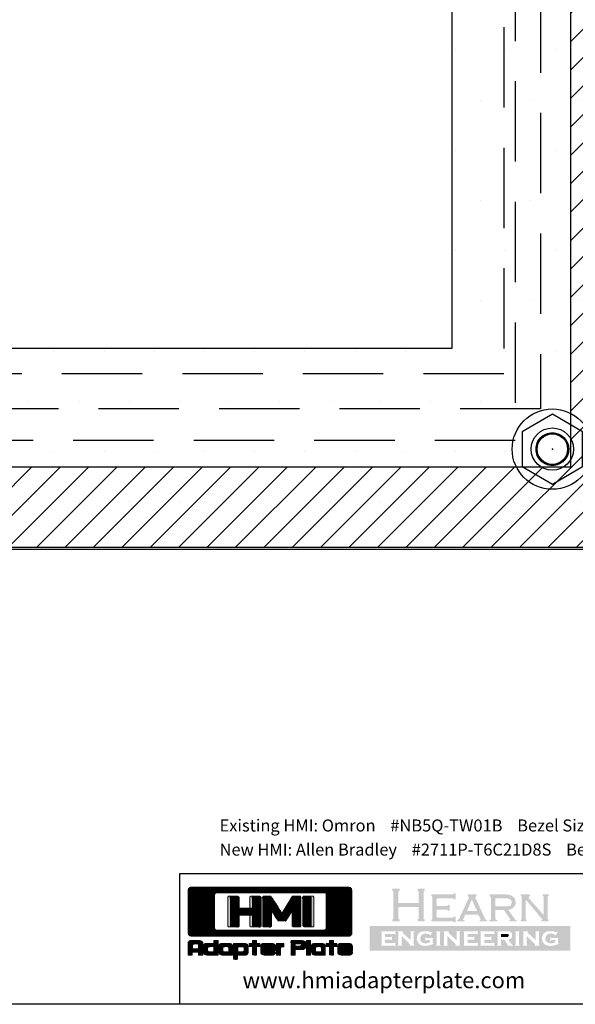
# Model space of a CAD drawing. Units: inches. Extents: x 0 to 18.5, y 0 to 12.5.
# Drawn here: x 9.6 to 13.1, y 0 to 6.1 of the extents above; entities that cross this region are included whole.
import ezdxf
from ezdxf.enums import TextEntityAlignment as Align

# ---------------------------------------------------------------- set-up
doc = ezdxf.new("R2010")
doc.units = ezdxf.units.IN
doc.header["$MEASUREMENT"] = 0
doc.linetypes.add('Dashed', pattern=[0.75, 0.5, -0.25])
doc.linetypes.add('HIDDENX2', pattern=[0.75, 0.5, -0.25])
for name, color, linetype in [('BACKWASHER', 7, 'HIDDENX2'), ('Gasket', 5, 'Continuous'), ('HARDWARE', 7, 'Continuous'), ('NewBezel', 6, 'Dashed'), ('Plate', 7, 'Continuous'), ('PrevBezel', 8, 'Dashed'), ('PrevCutout', 4, 'Dashed'), ('Stud', 1, 'Continuous'), ('Text', 7, 'Continuous'), ('TITLEBLOCK', 7, 'Continuous')]:
    doc.layers.add(name, color=color, linetype=linetype)
doc.styles.get("Standard").update_dxf_attribs({"font": 'simplex.shx'})
pattern_1 = [(45, (-1.826354, -2.1034368), (-0.00042101898, 0.00042101898), [])]

# ---------------------------------------------------------------- blocks, each defined once
blk = doc.blocks.new('A$C3473086C')
at = {"layer": 'TITLEBLOCK', "linetype": 'Continuous'}
h = blk.add_hatch(dxfattribs=at)
h.set_pattern_fill('ANSI31', color=154, scale=0.004763)
h.set_pattern_definition(pattern_1)
h.paths.add_polyline_path([(1.02, -0.043), (1.014, -0.022), (0.999, -0.006), (0.977, 0), (-0.977, 0), (-0.999, -0.006), (-1.014, -0.022), (-1.02, -0.043), (-1.02, -0.568), (-1.014, -0.589), (-0.999, -0.605), (-0.977, -0.611), (0.977, -0.611), (0.999, -0.605), (1.014, -0.589), (1.02, -0.568)])
h.paths.add_polyline_path([(-0.689, -0.091), (-0.683, -0.076), (-0.668, -0.07), (0.68, -0.07), (0.695, -0.076), (0.701, -0.091), (0.701, -0.514), (0.695, -0.529), (0.68, -0.535), (-0.668, -0.535), (-0.683, -0.529), (-0.689, -0.514)], flags=17)
h.paths.add_polyline_path([(-0.493, -0.124), (-0.482, -0.115), (-0.395, -0.115), (-0.384, -0.124), (-0.384, -0.262), (-0.218, -0.262), (-0.218, -0.123), (-0.206, -0.115), (-0.121, -0.115), (-0.11, -0.124), (-0.11, -0.486), (-0.122, -0.495), (-0.206, -0.495), (-0.218, -0.486), (-0.218, -0.35), (-0.384, -0.35), (-0.384, -0.486), (-0.395, -0.495), (-0.482, -0.495), (-0.493, -0.486)])
h.paths.add_polyline_path([(-0.09, -0.124), (-0.079, -0.115), (0.008, -0.115), (0.01, -0.116), (0.014, -0.119), (0.019, -0.125), (0.024, -0.133), (0.032, -0.143), (0.04, -0.155), (0.049, -0.17), (0.06, -0.186), (0.072, -0.205), (0.086, -0.227), (0.1, -0.25), (0.116, -0.276), (0.133, -0.304), (0.149, -0.33), (0.151, -0.326), (0.154, -0.32), (0.159, -0.312), (0.165, -0.302), (0.173, -0.289), (0.182, -0.274), (0.193, -0.257), (0.205, -0.237), (0.218, -0.215), (0.233, -0.191), (0.249, -0.164), (0.267, -0.135), (0.28, -0.115), (0.374, -0.115), (0.385, -0.124), (0.385, -0.486), (0.374, -0.495), (0.289, -0.495), (0.278, -0.486), (0.278, -0.291), (0.268, -0.307), (0.251, -0.333), (0.237, -0.356), (0.225, -0.375), (0.214, -0.391), (0.205, -0.403), (0.199, -0.413), (0.194, -0.419), (0.19, -0.421), (0.107, -0.421), (0.103, -0.419), (0.099, -0.414), (0.092, -0.405), (0.083, -0.393), (0.073, -0.378), (0.061, -0.36), (0.047, -0.339), (0.032, -0.314), (0.017, -0.291), (0.017, -0.486), (0.006, -0.495), (-0.079, -0.495), (-0.09, -0.486)])
h.paths.add_polyline_path([(0.409, -0.124), (0.421, -0.115), (0.503, -0.115), (0.514, -0.124), (0.514, -0.486), (0.503, -0.495), (0.421, -0.495), (0.409, -0.486)])
at = {"layer": 'TITLEBLOCK'}
h = blk.add_hatch(color=154, dxfattribs=at)
h.dxf.hatch_style = 1
h.paths.add_polyline_path([(-0.143, -0.124), (-0.154, -0.115), (-0.239, -0.115), (-0.251, -0.123), (-0.251, -0.262), (-0.417, -0.262), (-0.417, -0.124), (-0.428, -0.115), (-0.515, -0.115), (-0.526, -0.124), (-0.526, -0.486), (-0.515, -0.495), (-0.428, -0.495), (-0.417, -0.486), (-0.417, -0.35), (-0.251, -0.35), (-0.251, -0.486), (-0.239, -0.495), (-0.154, -0.495), (-0.143, -0.486)])
h.paths.add_polyline_path([(0.017, -0.291), (0.032, -0.314), (0.047, -0.339), (0.061, -0.36), (0.073, -0.378), (0.083, -0.393), (0.092, -0.405), (0.099, -0.414), (0.103, -0.419), (0.107, -0.421), (0.19, -0.421), (0.19, -0.421), (0.194, -0.419), (0.199, -0.413), (0.205, -0.403), (0.214, -0.391), (0.225, -0.375), (0.237, -0.356), (0.251, -0.333), (0.268, -0.307), (0.278, -0.291), (0.278, -0.486), (0.289, -0.495), (0.374, -0.495), (0.385, -0.486), (0.385, -0.124), (0.374, -0.115), (0.28, -0.115), (0.267, -0.135), (0.249, -0.164), (0.233, -0.191), (0.218, -0.215), (0.205, -0.237), (0.193, -0.257), (0.182, -0.274), (0.173, -0.289), (0.165, -0.302), (0.159, -0.312), (0.154, -0.32), (0.151, -0.326), (0.149, -0.329), (0.149, -0.33), (0.133, -0.304), (0.116, -0.276), (0.1, -0.25), (0.086, -0.227), (0.072, -0.205), (0.06, -0.186), (0.049, -0.17), (0.04, -0.155), (0.032, -0.143), (0.024, -0.133), (0.019, -0.125), (0.014, -0.119), (0.01, -0.116), (0.008, -0.115), (-0.079, -0.115), (-0.09, -0.124), (-0.09, -0.486), (-0.079, -0.495), (0.006, -0.495), (0.017, -0.486)])
h.paths.add_polyline_path([(0.442, -0.486), (0.453, -0.495), (0.536, -0.495), (0.547, -0.486), (0.547, -0.124), (0.536, -0.115), (0.453, -0.115), (0.442, -0.124)])
h = blk.add_hatch(color=154, dxfattribs=at)
h.dxf.hatch_style = 1
h.paths.add_polyline_path([(1.912, -0.165), (1.912, -0.055), (1.927, -0.045), (1.927, -0.021), (1.836, -0.021), (1.836, -0.045), (1.851, -0.055), (1.851, -0.199), (1.598, -0.199), (1.598, -0.055), (1.613, -0.045), (1.613, -0.021), (1.522, -0.021), (1.522, -0.045), (1.537, -0.055), (1.537, -0.284), (1.537, -0.394), (1.522, -0.404), (1.522, -0.428), (1.613, -0.428), (1.613, -0.404), (1.598, -0.394), (1.598, -0.248), (1.851, -0.248), (1.851, -0.394), (1.836, -0.404), (1.836, -0.428), (1.927, -0.428), (1.927, -0.404), (1.912, -0.394)])
h.paths.add_polyline_path([(2.235, -0.223), (2.215, -0.223), (2.208, -0.235), (2.076, -0.235), (2.076, -0.139), (2.282, -0.139), (2.289, -0.151), (2.309, -0.151), (2.309, -0.079), (2.289, -0.079), (2.282, -0.091), (2.008, -0.091), (2.008, -0.111), (2.02, -0.119), (2.02, -0.4), (2.008, -0.408), (2.008, -0.428), (2.282, -0.428), (2.289, -0.44), (2.309, -0.44), (2.309, -0.368), (2.289, -0.368), (2.282, -0.38), (2.076, -0.38), (2.076, -0.283), (2.208, -0.283), (2.215, -0.295), (2.235, -0.295)])
h.paths.add_polyline_path([(2.554, -0.129), (2.554, -0.118), (2.564, -0.118), (2.571, -0.111), (2.571, -0.102), (2.563, -0.091), (2.469, -0.091), (2.46, -0.102), (2.46, -0.111), (2.467, -0.118), (2.477, -0.118), (2.477, -0.129), (2.354, -0.395), (2.336, -0.413), (2.328, -0.413), (2.328, -0.428), (2.421, -0.428), (2.421, -0.414), (2.412, -0.408), (2.402, -0.408), (2.431, -0.343), (2.591, -0.343), (2.623, -0.401), (2.619, -0.405), (2.619, -0.408), (2.616, -0.408), (2.614, -0.409), (2.608, -0.416), (2.608, -0.428), (2.704, -0.428), (2.704, -0.413), (2.695, -0.413), (2.678, -0.395)])
h.paths.add_polyline_path([(2.513, -0.156), (2.577, -0.298), (2.451, -0.298)], flags=17)
edge = h.paths.add_edge_path()
edge.add_spline(control_points=[(2.967, -0.284), (2.98, -0.28), (3.004, -0.274), (3.037, -0.252), (3.059, -0.216), (3.056, -0.176), (3.049, -0.139), (3.021, -0.116), (2.988, -0.097), (2.96, -0.093), (2.945, -0.091)], knot_values=[0, 0, 0, 0, 0.085155, 0.171034, 0.263077, 0.358197, 0.436073, 0.50875, 0.59221, 0.696068, 0.696068, 0.696068, 0.696068], degree=3, periodic=0)
edge.add_line((2.945, -0.091), (2.733, -0.091))
edge.add_line((2.733, -0.091), (2.733, -0.114))
edge.add_line((2.733, -0.114), (2.75, -0.126))
edge.add_line((2.75, -0.126), (2.75, -0.406))
edge.add_line((2.75, -0.406), (2.74, -0.406))
edge.add_line((2.74, -0.406), (2.732, -0.414))
edge.add_line((2.732, -0.414), (2.732, -0.428))
edge.add_line((2.732, -0.428), (2.828, -0.428))
edge.add_line((2.828, -0.428), (2.828, -0.41))
edge.add_line((2.828, -0.41), (2.817, -0.41))
edge.add_line((2.817, -0.41), (2.805, -0.4))
edge.add_line((2.805, -0.4), (2.805, -0.287))
edge.add_line((2.805, -0.287), (2.913, -0.287))
edge.add_line((2.913, -0.287), (2.992, -0.402))
edge.add_line((2.992, -0.402), (2.992, -0.411))
edge.add_line((2.992, -0.411), (2.979, -0.411))
edge.add_line((2.979, -0.411), (2.979, -0.428))
edge.add_line((2.979, -0.428), (3.074, -0.428))
edge.add_line((3.074, -0.428), (3.074, -0.413))
edge.add_line((3.074, -0.413), (3.063, -0.413))
edge.add_line((3.063, -0.413), (3.052, -0.408))
edge.add_line((3.052, -0.408), (2.967, -0.284))
edge = h.paths.add_edge_path(flags=17)
edge.add_line((2.805, -0.139), (2.942, -0.139))
edge.add_spline(control_points=[(2.942, -0.139), (2.952, -0.14), (2.972, -0.142), (2.996, -0.156), (3.011, -0.177), (3.009, -0.202), (3.001, -0.224), (2.983, -0.236), (2.97, -0.239), (2.964, -0.24)], knot_values=[0, 0, 0, 0, 0.071886, 0.134442, 0.182154, 0.238855, 0.297641, 0.33342, 0.381476, 0.381476, 0.381476, 0.381476], degree=3, periodic=0)
edge.add_line((2.964, -0.24), (2.805, -0.24))
edge.add_line((2.805, -0.24), (2.805, -0.139))
h.paths.add_polyline_path([(3.182, -0.155), (3.393, -0.405), (3.382, -0.414), (3.374, -0.414), (3.374, -0.428), (3.468, -0.428), (3.468, -0.408), (3.455, -0.4), (3.455, -0.119), (3.468, -0.111), (3.468, -0.091), (3.395, -0.091), (3.395, -0.111), (3.408, -0.119), (3.408, -0.35), (3.22, -0.137), (3.22, -0.123), (3.239, -0.108), (3.239, -0.101), (3.228, -0.091), (3.122, -0.091), (3.122, -0.111), (3.134, -0.119), (3.134, -0.4), (3.122, -0.408), (3.122, -0.428), (3.194, -0.428), (3.194, -0.408), (3.182, -0.4)])
h = blk.add_hatch(color=154, dxfattribs=at)
h.dxf.hatch_style = 1
edge = h.paths.add_edge_path()
edge.add_line((2.876, -0.582), (2.876, -0.621))
edge.add_line((2.876, -0.621), (2.958, -0.621))
edge.add_spline(control_points=[(2.958, -0.621), (2.959, -0.621), (2.964, -0.619), (2.969, -0.611), (2.973, -0.6), (2.969, -0.588), (2.963, -0.583), (2.961, -0.582)], knot_values=[0, 0, 0, 0, 0.009536, 0.030403, 0.061009, 0.089785, 0.10935, 0.10935, 0.10935, 0.10935], degree=3, periodic=0)
edge.add_line((2.961, -0.582), (2.876, -0.582))
h.paths.add_polyline_path([(3.739, -0.484), (1.239, -0.484), (1.239, -0.793), (3.739, -0.793)])
edge = h.paths.add_edge_path(flags=17)
edge.add_spline(control_points=[(3.593, -0.703), (3.589, -0.706), (3.579, -0.713), (3.554, -0.722), (3.518, -0.73), (3.476, -0.733), (3.435, -0.726), (3.407, -0.7), (3.383, -0.665), (3.386, -0.622), (3.4, -0.581), (3.44, -0.55), (3.488, -0.548), (3.529, -0.55), (3.55, -0.557), (3.559, -0.56)], knot_values=[0, 0, 0, 0, 0.038173, 0.081648, 0.179409, 0.288751, 0.366063, 0.452161, 0.54267, 0.643122, 0.729336, 0.833158, 0.962591, 1.04498, 1.113042, 1.113042, 1.113042, 1.113042], degree=3, periodic=0)
edge.add_line((3.559, -0.56), (3.58, -0.56))
edge.add_line((3.58, -0.56), (3.555, -0.605))
edge.add_line((3.555, -0.605), (3.551, -0.594))
edge.add_spline(control_points=[(3.551, -0.594), (3.544, -0.591), (3.531, -0.584), (3.509, -0.577), (3.484, -0.577), (3.461, -0.586), (3.438, -0.601), (3.428, -0.629), (3.426, -0.66), (3.445, -0.684), (3.469, -0.7), (3.499, -0.699), (3.528, -0.699), (3.544, -0.689), (3.551, -0.685)], knot_values=[0, 0, 0, 0, 0.046033, 0.103997, 0.153884, 0.211812, 0.269537, 0.335427, 0.407337, 0.46834, 0.533553, 0.59801, 0.666123, 0.723917, 0.723917, 0.723917, 0.723917], degree=3, periodic=0)
edge.add_line((3.551, -0.685), (3.551, -0.66))
edge.add_line((3.551, -0.66), (3.504, -0.66))
edge.add_line((3.504, -0.66), (3.491, -0.674))
edge.add_line((3.491, -0.674), (3.491, -0.62))
edge.add_line((3.491, -0.62), (3.504, -0.634))
edge.add_line((3.504, -0.634), (3.595, -0.634))
edge.add_line((3.595, -0.634), (3.595, -0.639))
edge.add_line((3.595, -0.639), (3.584, -0.646))
edge.add_line((3.584, -0.646), (3.584, -0.697))
edge.add_line((3.584, -0.697), (3.593, -0.697))
edge.add_line((3.593, -0.697), (3.593, -0.703))
h.paths.add_polyline_path([(3.356, -0.724), (3.355, -0.731), (3.291, -0.731), (3.291, -0.725), (3.298, -0.725), (3.298, -0.711), (3.202, -0.614), (3.194, -0.614), (3.194, -0.716), (3.203, -0.724), (3.203, -0.731), (3.145, -0.731), (3.145, -0.724), (3.154, -0.716), (3.154, -0.556), (3.143, -0.556), (3.143, -0.549), (3.214, -0.549), (3.214, -0.553), (3.209, -0.556), (3.209, -0.571), (3.308, -0.661), (3.308, -0.555), (3.297, -0.555), (3.297, -0.549), (3.357, -0.549), (3.357, -0.556), (3.355, -0.556), (3.347, -0.561), (3.347, -0.716)], flags=17)
h.paths.add_polyline_path([(3.111, -0.725), (3.111, -0.731), (3.045, -0.731), (3.045, -0.725), (3.056, -0.716), (3.056, -0.555), (3.045, -0.555), (3.045, -0.549), (3.111, -0.549), (3.111, -0.555), (3.1, -0.555), (3.1, -0.716)], flags=17)
edge = h.paths.add_edge_path(flags=17)
edge.add_line((3.023, -0.72), (3.023, -0.731))
edge.add_line((3.023, -0.731), (2.952, -0.731))
edge.add_line((2.952, -0.731), (2.952, -0.724))
edge.add_line((2.952, -0.724), (2.959, -0.724))
edge.add_line((2.959, -0.724), (2.959, -0.713))
edge.add_line((2.959, -0.713), (2.917, -0.654))
edge.add_line((2.917, -0.654), (2.875, -0.654))
edge.add_line((2.875, -0.654), (2.875, -0.717))
edge.add_line((2.875, -0.717), (2.885, -0.725))
edge.add_line((2.885, -0.725), (2.885, -0.731))
edge.add_line((2.885, -0.731), (2.821, -0.731))
edge.add_line((2.821, -0.731), (2.821, -0.725))
edge.add_line((2.821, -0.725), (2.832, -0.717))
edge.add_line((2.832, -0.717), (2.832, -0.555))
edge.add_line((2.832, -0.555), (2.821, -0.555))
edge.add_line((2.821, -0.555), (2.821, -0.549))
edge.add_line((2.821, -0.549), (2.975, -0.549))
edge.add_spline(control_points=[(2.975, -0.549), (2.98, -0.552), (2.991, -0.558), (3.006, -0.566), (3.016, -0.583), (3.011, -0.602), (3.017, -0.624), (2.998, -0.639), (2.983, -0.649), (2.973, -0.649), (2.969, -0.649)], knot_values=[0, 0, 0, 0, 0.040725, 0.082394, 0.115414, 0.161461, 0.211192, 0.259417, 0.305989, 0.331703, 0.331703, 0.331703, 0.331703], degree=3, periodic=0)
edge.add_line((2.969, -0.649), (2.969, -0.664))
edge.add_line((2.969, -0.664), (3.015, -0.72))
edge.add_line((3.015, -0.72), (3.023, -0.72))
edge = h.paths.add_edge_path()
edge.add_spline(control_points=[(2.958, -0.621), (2.959, -0.621), (2.964, -0.619), (2.969, -0.611), (2.973, -0.6), (2.969, -0.588), (2.963, -0.583), (2.961, -0.582)], knot_values=[0, 0, 0, 0, 0.009536, 0.030403, 0.061009, 0.089785, 0.10935, 0.10935, 0.10935, 0.10935], degree=3, periodic=0)
edge.add_line((2.961, -0.621), (2.876, -0.621))
edge.add_line((2.876, -0.621), (2.876, -0.582))
edge.add_line((2.876, -0.582), (2.961, -0.582))
h.paths.add_polyline_path([(2.793, -0.741), (2.782, -0.731), (2.614, -0.731), (2.614, -0.725), (2.624, -0.722), (2.624, -0.558), (2.614, -0.555), (2.614, -0.549), (2.782, -0.549), (2.793, -0.538), (2.793, -0.593), (2.782, -0.583), (2.668, -0.583), (2.668, -0.621), (2.742, -0.621), (2.753, -0.611), (2.753, -0.666), (2.742, -0.655), (2.668, -0.655), (2.668, -0.697), (2.782, -0.697), (2.793, -0.686)], flags=17)
h.paths.add_polyline_path([(2.585, -0.741), (2.574, -0.731), (2.406, -0.731), (2.406, -0.725), (2.416, -0.722), (2.416, -0.558), (2.406, -0.555), (2.406, -0.549), (2.574, -0.549), (2.585, -0.538), (2.585, -0.593), (2.574, -0.583), (2.46, -0.583), (2.46, -0.621), (2.534, -0.621), (2.545, -0.611), (2.545, -0.666), (2.534, -0.655), (2.46, -0.655), (2.46, -0.697), (2.574, -0.697), (2.585, -0.686)], flags=17)
h.paths.add_polyline_path([(2.369, -0.724), (2.369, -0.731), (2.304, -0.731), (2.304, -0.725), (2.311, -0.725), (2.311, -0.711), (2.215, -0.614), (2.208, -0.614), (2.208, -0.716), (2.216, -0.724), (2.216, -0.731), (2.159, -0.731), (2.159, -0.724), (2.167, -0.716), (2.167, -0.556), (2.157, -0.556), (2.157, -0.549), (2.228, -0.549), (2.228, -0.553), (2.222, -0.556), (2.222, -0.571), (2.322, -0.661), (2.322, -0.555), (2.311, -0.555), (2.311, -0.549), (2.371, -0.549), (2.371, -0.556), (2.368, -0.556), (2.36, -0.561), (2.36, -0.716)], flags=17)
h.paths.add_polyline_path([(2.129, -0.725), (2.129, -0.731), (2.063, -0.731), (2.063, -0.725), (2.074, -0.716), (2.074, -0.555), (2.063, -0.555), (2.063, -0.549), (2.129, -0.549), (2.129, -0.555), (2.118, -0.555), (2.118, -0.716)], flags=17)
edge = h.paths.add_edge_path(flags=17)
edge.add_spline(control_points=[(2.035, -0.703), (2.03, -0.706), (2.021, -0.713), (1.995, -0.722), (1.959, -0.73), (1.918, -0.733), (1.877, -0.726), (1.848, -0.7), (1.825, -0.665), (1.827, -0.622), (1.842, -0.581), (1.881, -0.55), (1.929, -0.548), (1.97, -0.55), (1.991, -0.557), (2.001, -0.56)], knot_values=[0, 0, 0, 0, 0.038173, 0.081648, 0.179409, 0.288751, 0.366063, 0.452161, 0.54267, 0.643122, 0.729336, 0.833158, 0.962591, 1.04498, 1.113042, 1.113042, 1.113042, 1.113042], degree=3, periodic=0)
edge.add_line((2.001, -0.56), (2.021, -0.56))
edge.add_line((2.021, -0.56), (1.996, -0.605))
edge.add_line((1.996, -0.605), (1.992, -0.594))
edge.add_spline(control_points=[(1.992, -0.594), (1.986, -0.591), (1.972, -0.584), (1.951, -0.577), (1.926, -0.577), (1.903, -0.586), (1.88, -0.601), (1.87, -0.629), (1.867, -0.66), (1.886, -0.684), (1.911, -0.7), (1.94, -0.699), (1.969, -0.699), (1.985, -0.689), (1.993, -0.685)], knot_values=[0, 0, 0, 0, 0.046033, 0.103997, 0.153884, 0.211812, 0.269537, 0.335427, 0.407337, 0.46834, 0.533553, 0.59801, 0.666123, 0.723917, 0.723917, 0.723917, 0.723917], degree=3, periodic=0)
edge.add_line((1.993, -0.685), (1.993, -0.66))
edge.add_line((1.993, -0.66), (1.946, -0.66))
edge.add_line((1.946, -0.66), (1.932, -0.674))
edge.add_line((1.932, -0.674), (1.932, -0.62))
edge.add_line((1.932, -0.62), (1.946, -0.634))
edge.add_line((1.946, -0.634), (2.036, -0.634))
edge.add_line((2.036, -0.634), (2.036, -0.639))
edge.add_line((2.036, -0.639), (2.026, -0.646))
edge.add_line((2.026, -0.646), (2.026, -0.697))
edge.add_line((2.026, -0.697), (2.035, -0.697))
edge.add_line((2.035, -0.697), (2.035, -0.703))
h.paths.add_polyline_path([(1.799, -0.724), (1.799, -0.731), (1.734, -0.731), (1.734, -0.725), (1.741, -0.725), (1.741, -0.711), (1.645, -0.614), (1.638, -0.614), (1.638, -0.716), (1.647, -0.724), (1.646, -0.731), (1.589, -0.731), (1.589, -0.724), (1.597, -0.716), (1.597, -0.556), (1.587, -0.556), (1.587, -0.549), (1.658, -0.549), (1.658, -0.553), (1.652, -0.556), (1.652, -0.571), (1.752, -0.661), (1.752, -0.555), (1.741, -0.555), (1.741, -0.549), (1.801, -0.549), (1.801, -0.556), (1.798, -0.556), (1.79, -0.561), (1.79, -0.716)], flags=17)
h.paths.add_polyline_path([(1.559, -0.741), (1.548, -0.731), (1.379, -0.731), (1.379, -0.725), (1.39, -0.722), (1.39, -0.558), (1.379, -0.555), (1.379, -0.549), (1.548, -0.549), (1.559, -0.538), (1.559, -0.593), (1.548, -0.583), (1.433, -0.583), (1.433, -0.621), (1.507, -0.621), (1.519, -0.611), (1.519, -0.666), (1.507, -0.655), (1.433, -0.655), (1.433, -0.697), (1.548, -0.697), (1.559, -0.686)], flags=17)
h = blk.add_hatch(color=154, dxfattribs=at)
h.dxf.hatch_style = 1
edge = h.paths.add_edge_path()
edge.add_line((2.876, -0.582), (2.876, -0.621))
edge.add_line((2.876, -0.621), (2.958, -0.621))
edge.add_spline(control_points=[(2.958, -0.621), (2.959, -0.621), (2.964, -0.619), (2.969, -0.611), (2.973, -0.6), (2.969, -0.588), (2.963, -0.583), (2.961, -0.582)], knot_values=[0, 0, 0, 0, 0.009536, 0.030403, 0.061009, 0.089785, 0.10935, 0.10935, 0.10935, 0.10935], degree=3, periodic=0)
edge.add_line((2.961, -0.582), (2.876, -0.582))
at = {"layer": 'TITLEBLOCK', "linetype": 'Continuous'}
h = blk.add_hatch(dxfattribs=at)
h.set_pattern_fill('ANSI31', color=154, scale=0.004763)
h.set_pattern_definition(pattern_1)
h.paths.add_polyline_path([(-0.837, -0.701), (-0.838, -0.691), (-0.844, -0.681), (-0.853, -0.673), (-0.866, -0.668), (-0.883, -0.665), (-0.979, -0.665), (-0.989, -0.667), (-1.002, -0.673), (-1.011, -0.681), (-1.017, -0.692), (-1.019, -0.704), (-1.019, -0.842), (-1.014, -0.846), (-0.972, -0.846), (-0.967, -0.842), (-0.967, -0.811), (-0.89, -0.811), (-0.89, -0.842), (-0.885, -0.846), (-0.842, -0.846), (-0.837, -0.842)])
h.paths.add_polyline_path([(-0.89, -0.77), (-0.966, -0.77), (-0.966, -0.721), (-0.965, -0.718), (-0.958, -0.71), (-0.942, -0.707), (-0.913, -0.707), (-0.908, -0.707), (-0.895, -0.711), (-0.89, -0.721)], flags=17)
h.paths.add_polyline_path([(-0.645, -0.67), (-0.651, -0.666), (-0.692, -0.666), (-0.697, -0.67), (-0.697, -0.701), (-0.792, -0.701), (-0.797, -0.703), (-0.811, -0.708), (-0.821, -0.716), (-0.827, -0.727), (-0.829, -0.739), (-0.829, -0.809), (-0.828, -0.813), (-0.825, -0.825), (-0.821, -0.83), (-0.811, -0.839), (-0.798, -0.844), (-0.782, -0.846), (-0.651, -0.846), (-0.645, -0.842)])
h.paths.add_polyline_path([(-0.697, -0.805), (-0.76, -0.805), (-0.771, -0.802), (-0.777, -0.791), (-0.777, -0.755), (-0.776, -0.754), (-0.774, -0.749), (-0.765, -0.743), (-0.746, -0.741), (-0.697, -0.741)], flags=17)
h.paths.add_polyline_path([(-0.466, -0.731), (-0.467, -0.728), (-0.473, -0.716), (-0.482, -0.707), (-0.494, -0.702), (-0.509, -0.7), (-0.592, -0.7), (-0.604, -0.702), (-0.618, -0.707), (-0.628, -0.714), (-0.634, -0.724), (-0.636, -0.736), (-0.636, -0.81), (-0.634, -0.818), (-0.629, -0.83), (-0.621, -0.839), (-0.61, -0.844), (-0.596, -0.846), (-0.471, -0.846), (-0.466, -0.842)])
h.paths.add_polyline_path([(-0.514, -0.758), (-0.514, -0.805), (-0.572, -0.805), (-0.584, -0.801), (-0.587, -0.788), (-0.587, -0.759), (-0.586, -0.756), (-0.586, -0.751), (-0.578, -0.744), (-0.562, -0.741), (-0.538, -0.741), (-0.529, -0.742), (-0.518, -0.747)], flags=17)
h.paths.add_polyline_path([(-0.272, -0.736), (-0.274, -0.724), (-0.28, -0.716), (-0.291, -0.707), (-0.304, -0.703), (-0.32, -0.701), (-0.45, -0.701), (-0.455, -0.705), (-0.455, -0.895), (-0.45, -0.899), (-0.409, -0.899), (-0.403, -0.895), (-0.403, -0.847), (-0.317, -0.847), (-0.305, -0.846), (-0.292, -0.842), (-0.283, -0.835), (-0.276, -0.824), (-0.272, -0.811)])
h.paths.add_polyline_path([(-0.323, -0.793), (-0.323, -0.794), (-0.329, -0.803), (-0.345, -0.806), (-0.402, -0.806), (-0.402, -0.742), (-0.341, -0.742), (-0.33, -0.745), (-0.323, -0.756)], flags=17)
h.paths.add_polyline_path([(-0.168, -0.74), (-0.125, -0.74), (-0.125, -0.7), (-0.168, -0.7), (-0.168, -0.665), (-0.217, -0.665), (-0.217, -0.7), (-0.26, -0.7), (-0.26, -0.74), (-0.217, -0.74), (-0.217, -0.845), (-0.168, -0.845)])
h.paths.add_polyline_path([(0.068, -0.74), (0.064, -0.726), (0.058, -0.715), (0.049, -0.707), (0.038, -0.702), (0.023, -0.701), (-0.067, -0.701), (-0.075, -0.701), (-0.09, -0.705), (-0.094, -0.707), (-0.106, -0.714), (-0.112, -0.725), (-0.115, -0.737), (-0.115, -0.808), (-0.112, -0.821), (-0.108, -0.829), (-0.098, -0.839), (-0.086, -0.844), (-0.071, -0.846), (0.021, -0.846), (0.036, -0.844), (0.05, -0.839), (0.06, -0.831), (0.066, -0.822), (0.068, -0.811), (0.062, -0.805), (-0.042, -0.805), (-0.057, -0.803), (-0.063, -0.795), (0.062, -0.795), (0.068, -0.791)])
h.paths.add_polyline_path([(0.016, -0.753), (-0.063, -0.753), (-0.06, -0.747), (-0.048, -0.742), (-0.001, -0.742), (0.011, -0.745)], flags=17)
h.paths.add_polyline_path([(0.174, -0.739), (0.174, -0.707), (0.169, -0.703), (0.086, -0.703), (0.08, -0.707), (0.08, -0.842), (0.086, -0.846), (0.126, -0.846), (0.131, -0.842), (0.131, -0.758), (0.136, -0.747), (0.148, -0.743), (0.169, -0.743)])
h.paths.add_polyline_path([(0.44, -0.686), (0.436, -0.68), (0.425, -0.672), (0.412, -0.667), (0.396, -0.665), (0.268, -0.665), (0.263, -0.669), (0.263, -0.842), (0.268, -0.846), (0.309, -0.846), (0.314, -0.842), (0.314, -0.829), (0.314, -0.828), (0.314, -0.818), (0.314, -0.806), (0.315, -0.792), (0.315, -0.776), (0.41, -0.776), (0.42, -0.773), (0.431, -0.766), (0.439, -0.757), (0.444, -0.745), (0.445, -0.731), (0.445, -0.71), (0.444, -0.695)])
h.paths.add_polyline_path([(0.314, -0.706), (0.379, -0.706), (0.388, -0.709), (0.394, -0.72), (0.39, -0.729), (0.376, -0.734), (0.314, -0.734)], flags=17)
h.paths.add_polyline_path([(0.505, -0.669), (0.5, -0.665), (0.459, -0.665), (0.454, -0.669), (0.454, -0.842), (0.459, -0.846), (0.5, -0.846), (0.505, -0.842)])
h.paths.add_polyline_path([(0.68, -0.716), (0.671, -0.707), (0.659, -0.702), (0.644, -0.7), (0.561, -0.7), (0.549, -0.702), (0.535, -0.707), (0.525, -0.714), (0.519, -0.724), (0.517, -0.736), (0.517, -0.81), (0.519, -0.818), (0.524, -0.83), (0.533, -0.839), (0.543, -0.844), (0.557, -0.846), (0.682, -0.846), (0.687, -0.842), (0.687, -0.731), (0.686, -0.728)])
h.paths.add_polyline_path([(0.591, -0.741), (0.615, -0.741), (0.624, -0.742), (0.635, -0.747), (0.639, -0.758), (0.639, -0.805), (0.581, -0.805), (0.58, -0.805), (0.569, -0.801), (0.565, -0.788), (0.565, -0.759), (0.566, -0.756), (0.567, -0.751), (0.575, -0.744)], flags=17)
h.paths.add_polyline_path([(0.833, -0.7), (0.79, -0.7), (0.79, -0.665), (0.741, -0.665), (0.741, -0.7), (0.698, -0.7), (0.698, -0.74), (0.741, -0.74), (0.741, -0.845), (0.79, -0.845), (0.79, -0.74), (0.833, -0.74)])
h.paths.add_polyline_path([(1.016, -0.715), (1.007, -0.707), (0.996, -0.702), (0.981, -0.701), (0.891, -0.701), (0.884, -0.701), (0.868, -0.705), (0.864, -0.707), (0.852, -0.714), (0.846, -0.725), (0.843, -0.737), (0.843, -0.808), (0.846, -0.821), (0.85, -0.829), (0.86, -0.839), (0.872, -0.844), (0.887, -0.846), (0.979, -0.846), (0.994, -0.844), (1.008, -0.839), (1.018, -0.831), (1.024, -0.822), (1.026, -0.811), (1.021, -0.805), (0.916, -0.805), (0.901, -0.803), (0.895, -0.795), (1.021, -0.795), (1.026, -0.791), (1.026, -0.741), (1.022, -0.726)])
h.paths.add_polyline_path([(0.957, -0.742), (0.969, -0.745), (0.974, -0.753), (0.895, -0.753), (0.898, -0.747), (0.91, -0.742)], flags=17)
at = {"layer": 'TITLEBLOCK', "color": 154, "lineweight": 0}
for p, q in [((-0.977, 0), (-0.999, -0.006)), ((0.977, 0), (-0.977, 0)), ((0.999, -0.006), (0.977, 0)), ((-1.014, -0.022), (-1.02, -0.043)), ((-1.02, -0.042), (-1.02, -0.569)), ((-0.999, -0.006), (-1.014, -0.022)), ((-0.683, -0.076), (-0.689, -0.091)), ((-0.689, -0.514), (-0.689, -0.091)), ((-0.668, -0.07), (-0.683, -0.076)), ((-0.668, -0.07), (0.68, -0.07)), ((-0.515, -0.115), (-0.526, -0.124)), ((-0.428, -0.115), (-0.515, -0.115)), ((-0.417, -0.124), (-0.428, -0.115)), ((-0.239, -0.115), (-0.251, -0.123)), ((-0.154, -0.115), (-0.239, -0.115)), ((-0.143, -0.124), (-0.154, -0.115)), ((-0.079, -0.115), (-0.09, -0.124)), ((0.008, -0.115), (-0.079, -0.115)), ((0.01, -0.116), (0.008, -0.115)), ((0.014, -0.119), (0.01, -0.116)), ((0.019, -0.125), (0.014, -0.119)), ((0.28, -0.115), (0.267, -0.135)), ((0.374, -0.115), (0.28, -0.115)), ((0.385, -0.124), (0.374, -0.115)), ((0.442, -0.124), (0.453, -0.115)), ((0.453, -0.115), (0.536, -0.115)), ((0.453, -0.115), (0.453, -0.115)), ((0.453, -0.115), (0.453, -0.115)), ((0.453, -0.115), (0.453, -0.115)), ((0.536, -0.115), (0.547, -0.124)), ((0.695, -0.076), (0.68, -0.07)), ((0.701, -0.091), (0.695, -0.076)), ((0.701, -0.091), (0.701, -0.514)), ((1.014, -0.022), (0.999, -0.006)), ((1.02, -0.043), (1.014, -0.022)), ((1.02, -0.569), (1.02, -0.042)), ((-0.526, -0.124), (-0.526, -0.486)), ((-0.417, -0.262), (-0.417, -0.124)), ((-0.251, -0.123), (-0.251, -0.262)), ((-0.143, -0.486), (-0.143, -0.124)), ((-0.09, -0.124), (-0.09, -0.486)), ((0.024, -0.133), (0.019, -0.125)), ((0.032, -0.143), (0.024, -0.133)), ((0.04, -0.155), (0.032, -0.143)), ((0.049, -0.17), (0.04, -0.155)), ((0.06, -0.186), (0.049, -0.17)), ((0.072, -0.205), (0.06, -0.186)), ((0.086, -0.227), (0.072, -0.205)), ((0.1, -0.25), (0.086, -0.227)), ((0.205, -0.237), (0.193, -0.257)), ((0.218, -0.215), (0.205, -0.237)), ((0.233, -0.191), (0.218, -0.215)), ((0.249, -0.164), (0.233, -0.191)), ((0.267, -0.135), (0.249, -0.164)), ((0.385, -0.486), (0.385, -0.124)), ((0.442, -0.486), (0.442, -0.124)), ((0.547, -0.124), (0.547, -0.124)), ((0.547, -0.124), (0.547, -0.486)), ((-0.251, -0.262), (-0.417, -0.262)), ((-0.417, -0.486), (-0.417, -0.35)), ((-0.417, -0.35), (-0.251, -0.35)), ((-0.251, -0.35), (-0.251, -0.486)), ((0.017, -0.291), (0.032, -0.314)), ((0.017, -0.486), (0.017, -0.291)), ((0.032, -0.314), (0.047, -0.339)), ((0.047, -0.339), (0.061, -0.36)), ((0.061, -0.36), (0.073, -0.378)), ((0.116, -0.276), (0.1, -0.25)), ((0.133, -0.304), (0.116, -0.276)), ((0.149, -0.33), (0.133, -0.304)), ((0.151, -0.326), (0.149, -0.329)), ((0.149, -0.329), (0.149, -0.33)), ((0.154, -0.32), (0.151, -0.326)), ((0.159, -0.312), (0.154, -0.32)), ((0.165, -0.302), (0.159, -0.312)), ((0.173, -0.289), (0.165, -0.302)), ((0.182, -0.274), (0.173, -0.289)), ((0.193, -0.257), (0.182, -0.274)), ((0.225, -0.375), (0.237, -0.356)), ((0.237, -0.356), (0.251, -0.333)), ((0.251, -0.333), (0.268, -0.307)), ((0.268, -0.307), (0.278, -0.291)), ((0.278, -0.291), (0.278, -0.486)), ((-0.526, -0.486), (-0.515, -0.495)), ((-0.428, -0.495), (-0.417, -0.486)), ((-0.251, -0.486), (-0.239, -0.495)), ((-0.154, -0.495), (-0.143, -0.486)), ((-0.09, -0.486), (-0.079, -0.495)), ((0.006, -0.495), (0.017, -0.486)), ((0.073, -0.378), (0.083, -0.393)), ((0.083, -0.393), (0.092, -0.405)), ((0.092, -0.405), (0.099, -0.414)), ((0.099, -0.414), (0.103, -0.419)), ((0.103, -0.419), (0.107, -0.421)), ((0.107, -0.421), (0.19, -0.421)), ((0.19, -0.421), (0.194, -0.419)), ((0.19, -0.421), (0.19, -0.421)), ((0.194, -0.419), (0.199, -0.413)), ((0.199, -0.413), (0.205, -0.403)), ((0.205, -0.403), (0.214, -0.391)), ((0.214, -0.391), (0.225, -0.375)), ((0.278, -0.486), (0.289, -0.495)), ((0.374, -0.495), (0.385, -0.486)), ((0.453, -0.495), (0.442, -0.486)), ((0.442, -0.486), (0.442, -0.486)), ((0.547, -0.486), (0.536, -0.495)), ((-1.02, -0.568), (-1.014, -0.589)), ((-1.014, -0.589), (-0.999, -0.605)), ((-0.999, -0.605), (-0.977, -0.611)), ((-0.977, -0.611), (0.977, -0.611)), ((0.977, -0.611), (-0.977, -0.611)), ((-0.689, -0.514), (-0.683, -0.529)), ((-0.683, -0.529), (-0.668, -0.535)), ((0.68, -0.535), (-0.668, -0.535)), ((-0.515, -0.495), (-0.428, -0.495)), ((-0.239, -0.495), (-0.154, -0.495)), ((-0.079, -0.495), (0.006, -0.495)), ((0.289, -0.495), (0.374, -0.495)), ((0.536, -0.495), (0.453, -0.495)), ((0.536, -0.495), (0.536, -0.495)), ((0.68, -0.535), (0.695, -0.529)), ((0.695, -0.529), (0.701, -0.514)), ((0.977, -0.611), (0.999, -0.605)), ((0.999, -0.605), (1.014, -0.589)), ((1.014, -0.589), (1.02, -0.568)), ((-1.017, -0.692), (-1.019, -0.704)), ((-1.019, -0.704), (-1.019, -0.842)), ((-1.011, -0.681), (-1.017, -0.692)), ((-1.002, -0.673), (-1.011, -0.681)), ((-0.989, -0.667), (-1.002, -0.673)), ((-0.979, -0.665), (-0.989, -0.667)), ((-0.883, -0.665), (-0.979, -0.665)), ((-0.966, -0.721), (-0.965, -0.718)), ((-0.966, -0.77), (-0.966, -0.721)), ((-0.965, -0.718), (-0.958, -0.71)), ((-0.958, -0.71), (-0.942, -0.707)), ((-0.942, -0.707), (-0.913, -0.707)), ((-0.913, -0.707), (-0.908, -0.707)), ((-0.908, -0.707), (-0.895, -0.711)), ((-0.895, -0.711), (-0.89, -0.721)), ((-0.89, -0.721), (-0.89, -0.77)), ((-0.866, -0.668), (-0.883, -0.665)), ((-0.853, -0.673), (-0.866, -0.668)), ((-0.844, -0.681), (-0.853, -0.673)), ((-0.838, -0.691), (-0.844, -0.681)), ((-0.837, -0.701), (-0.838, -0.691)), ((-0.837, -0.842), (-0.837, -0.701)), ((-0.827, -0.727), (-0.829, -0.739)), ((-0.821, -0.716), (-0.827, -0.727)), ((-0.811, -0.708), (-0.821, -0.716)), ((-0.797, -0.703), (-0.811, -0.708)), ((-0.792, -0.701), (-0.797, -0.703)), ((-0.697, -0.701), (-0.792, -0.701)), ((-0.692, -0.666), (-0.697, -0.67)), ((-0.697, -0.67), (-0.697, -0.701)), ((-0.651, -0.666), (-0.692, -0.666)), ((-0.645, -0.67), (-0.651, -0.666)), ((-0.645, -0.842), (-0.645, -0.67)), ((-0.634, -0.724), (-0.636, -0.736)), ((-0.628, -0.714), (-0.634, -0.724)), ((-0.618, -0.707), (-0.628, -0.714)), ((-0.604, -0.702), (-0.618, -0.707)), ((-0.592, -0.7), (-0.604, -0.702)), ((-0.509, -0.7), (-0.592, -0.7)), ((-0.494, -0.702), (-0.509, -0.7)), ((-0.482, -0.707), (-0.494, -0.702)), ((-0.473, -0.716), (-0.482, -0.707)), ((-0.467, -0.728), (-0.473, -0.716)), ((-0.466, -0.731), (-0.467, -0.728)), ((-0.466, -0.842), (-0.466, -0.731)), ((-0.45, -0.701), (-0.455, -0.705)), ((-0.455, -0.705), (-0.455, -0.895)), ((-0.32, -0.701), (-0.45, -0.701)), ((-0.304, -0.703), (-0.32, -0.701)), ((-0.291, -0.707), (-0.304, -0.703)), ((-0.28, -0.716), (-0.291, -0.707)), ((-0.274, -0.724), (-0.28, -0.716)), ((-0.272, -0.736), (-0.274, -0.724)), ((-0.217, -0.7), (-0.26, -0.7)), ((-0.26, -0.7), (-0.26, -0.74)), ((-0.168, -0.665), (-0.217, -0.665)), ((-0.217, -0.665), (-0.217, -0.7)), ((-0.168, -0.7), (-0.168, -0.665)), ((-0.125, -0.7), (-0.168, -0.7)), ((-0.125, -0.74), (-0.125, -0.7)), ((-0.112, -0.725), (-0.115, -0.737)), ((-0.106, -0.714), (-0.112, -0.725)), ((-0.094, -0.707), (-0.106, -0.714)), ((-0.09, -0.705), (-0.094, -0.707)), ((-0.075, -0.701), (-0.09, -0.705)), ((-0.067, -0.701), (-0.075, -0.701)), ((0.023, -0.701), (-0.067, -0.701)), ((0.038, -0.702), (0.023, -0.701)), ((0.049, -0.707), (0.038, -0.702)), ((0.058, -0.715), (0.049, -0.707)), ((0.064, -0.726), (0.058, -0.715)), ((0.068, -0.74), (0.064, -0.726)), ((0.086, -0.703), (0.08, -0.707)), ((0.08, -0.707), (0.08, -0.842)), ((0.169, -0.703), (0.086, -0.703)), ((0.174, -0.707), (0.169, -0.703)), ((0.174, -0.739), (0.174, -0.707)), ((0.268, -0.665), (0.263, -0.669)), ((0.263, -0.669), (0.263, -0.842)), ((0.396, -0.665), (0.268, -0.665)), ((0.314, -0.734), (0.314, -0.706)), ((0.314, -0.706), (0.379, -0.706)), ((0.376, -0.734), (0.314, -0.734)), ((0.39, -0.729), (0.376, -0.734)), ((0.379, -0.706), (0.388, -0.709)), ((0.388, -0.709), (0.394, -0.72)), ((0.394, -0.72), (0.39, -0.729)), ((0.412, -0.667), (0.396, -0.665)), ((0.425, -0.672), (0.412, -0.667)), ((0.436, -0.68), (0.425, -0.672)), ((0.44, -0.686), (0.436, -0.68)), ((0.444, -0.695), (0.44, -0.686)), ((0.445, -0.71), (0.444, -0.695)), ((0.444, -0.745), (0.445, -0.731)), ((0.445, -0.712), (0.445, -0.71)), ((0.445, -0.731), (0.445, -0.712)), ((0.454, -0.669), (0.459, -0.665)), ((0.454, -0.842), (0.454, -0.669)), ((0.459, -0.665), (0.5, -0.665)), ((0.459, -0.665), (0.459, -0.665)), ((0.459, -0.665), (0.459, -0.665)), ((0.459, -0.665), (0.459, -0.665)), ((0.5, -0.665), (0.505, -0.669)), ((0.505, -0.669), (0.505, -0.669)), ((0.505, -0.669), (0.505, -0.842)), ((0.519, -0.724), (0.517, -0.736)), ((0.525, -0.714), (0.519, -0.724)), ((0.535, -0.707), (0.525, -0.714)), ((0.549, -0.702), (0.535, -0.707)), ((0.561, -0.7), (0.549, -0.702)), ((0.644, -0.7), (0.561, -0.7)), ((0.659, -0.702), (0.644, -0.7)), ((0.671, -0.707), (0.659, -0.702)), ((0.68, -0.716), (0.671, -0.707)), ((0.686, -0.728), (0.68, -0.716)), ((0.687, -0.731), (0.686, -0.728)), ((0.687, -0.842), (0.687, -0.731)), ((0.741, -0.7), (0.698, -0.7)), ((0.698, -0.7), (0.698, -0.74)), ((0.79, -0.665), (0.741, -0.665)), ((0.741, -0.665), (0.741, -0.7)), ((0.79, -0.7), (0.79, -0.665)), ((0.833, -0.7), (0.79, -0.7)), ((0.833, -0.74), (0.833, -0.7)), ((0.846, -0.725), (0.843, -0.737)), ((0.852, -0.714), (0.846, -0.725)), ((0.864, -0.707), (0.852, -0.714)), ((0.868, -0.705), (0.864, -0.707)), ((0.884, -0.701), (0.868, -0.705)), ((0.891, -0.701), (0.884, -0.701)), ((0.981, -0.701), (0.891, -0.701)), ((0.996, -0.702), (0.981, -0.701)), ((1.007, -0.707), (0.996, -0.702)), ((1.016, -0.715), (1.007, -0.707)), ((1.022, -0.726), (1.016, -0.715)), ((1.026, -0.74), (1.022, -0.726)), ((-1.019, -0.842), (-1.014, -0.846)), ((-1.014, -0.846), (-0.972, -0.846)), ((-0.972, -0.846), (-0.967, -0.842)), ((-0.967, -0.842), (-0.967, -0.811)), ((-0.967, -0.811), (-0.89, -0.811)), ((-0.89, -0.77), (-0.966, -0.77)), ((-0.89, -0.811), (-0.89, -0.842)), ((-0.89, -0.842), (-0.885, -0.846)), ((-0.885, -0.846), (-0.842, -0.846)), ((-0.842, -0.846), (-0.837, -0.842)), ((-0.829, -0.739), (-0.829, -0.809)), ((-0.829, -0.809), (-0.828, -0.813)), ((-0.828, -0.813), (-0.825, -0.825)), ((-0.825, -0.825), (-0.821, -0.83)), ((-0.821, -0.83), (-0.811, -0.839)), ((-0.811, -0.839), (-0.798, -0.844)), ((-0.798, -0.844), (-0.782, -0.846)), ((-0.782, -0.846), (-0.651, -0.846)), ((-0.777, -0.755), (-0.776, -0.754)), ((-0.777, -0.791), (-0.777, -0.755)), ((-0.771, -0.802), (-0.777, -0.791)), ((-0.776, -0.754), (-0.774, -0.749)), ((-0.774, -0.749), (-0.765, -0.743)), ((-0.76, -0.805), (-0.771, -0.802)), ((-0.765, -0.743), (-0.746, -0.741)), ((-0.697, -0.805), (-0.76, -0.805)), ((-0.746, -0.741), (-0.697, -0.741)), ((-0.697, -0.741), (-0.697, -0.805)), ((-0.651, -0.846), (-0.645, -0.842)), ((-0.636, -0.736), (-0.636, -0.81)), ((-0.636, -0.81), (-0.634, -0.818)), ((-0.634, -0.818), (-0.629, -0.83)), ((-0.629, -0.83), (-0.621, -0.839)), ((-0.621, -0.839), (-0.61, -0.844)), ((-0.61, -0.844), (-0.596, -0.846)), ((-0.596, -0.846), (-0.471, -0.846)), ((-0.587, -0.759), (-0.586, -0.756)), ((-0.587, -0.788), (-0.587, -0.759)), ((-0.584, -0.801), (-0.587, -0.788)), ((-0.586, -0.751), (-0.578, -0.744)), ((-0.586, -0.756), (-0.586, -0.751)), ((-0.573, -0.805), (-0.584, -0.801)), ((-0.578, -0.744), (-0.562, -0.741)), ((-0.572, -0.805), (-0.573, -0.805)), ((-0.514, -0.805), (-0.572, -0.805)), ((-0.562, -0.741), (-0.538, -0.741)), ((-0.538, -0.741), (-0.529, -0.742)), ((-0.529, -0.742), (-0.518, -0.747)), ((-0.518, -0.747), (-0.514, -0.758)), ((-0.514, -0.758), (-0.514, -0.805)), ((-0.471, -0.846), (-0.466, -0.842)), ((-0.403, -0.895), (-0.403, -0.847)), ((-0.403, -0.847), (-0.317, -0.847)), ((-0.402, -0.806), (-0.402, -0.742)), ((-0.402, -0.742), (-0.341, -0.742)), ((-0.345, -0.806), (-0.402, -0.806)), ((-0.329, -0.803), (-0.345, -0.806)), ((-0.341, -0.742), (-0.33, -0.745)), ((-0.33, -0.745), (-0.323, -0.756)), ((-0.323, -0.794), (-0.329, -0.803)), ((-0.323, -0.756), (-0.323, -0.793)), ((-0.323, -0.793), (-0.323, -0.794)), ((-0.317, -0.847), (-0.305, -0.846)), ((-0.305, -0.846), (-0.292, -0.842)), ((-0.292, -0.842), (-0.283, -0.835)), ((-0.283, -0.835), (-0.276, -0.824)), ((-0.276, -0.824), (-0.272, -0.811)), ((-0.272, -0.811), (-0.272, -0.736)), ((-0.26, -0.74), (-0.217, -0.74)), ((-0.217, -0.74), (-0.217, -0.845)), ((-0.217, -0.845), (-0.168, -0.845)), ((-0.168, -0.845), (-0.168, -0.74)), ((-0.168, -0.74), (-0.125, -0.74)), ((-0.115, -0.737), (-0.115, -0.808)), ((-0.115, -0.808), (-0.115, -0.808)), ((-0.115, -0.808), (-0.112, -0.821)), ((-0.112, -0.821), (-0.108, -0.829)), ((-0.108, -0.829), (-0.098, -0.839)), ((-0.098, -0.839), (-0.086, -0.844)), ((-0.086, -0.844), (-0.071, -0.846)), ((-0.071, -0.846), (0.021, -0.846)), ((-0.063, -0.753), (-0.06, -0.747)), ((0.016, -0.753), (-0.063, -0.753)), ((-0.057, -0.803), (-0.063, -0.795)), ((-0.063, -0.795), (0.062, -0.795)), ((-0.06, -0.747), (-0.048, -0.742)), ((-0.042, -0.805), (-0.057, -0.803)), ((-0.048, -0.742), (-0.001, -0.742)), ((0.062, -0.805), (-0.042, -0.805)), ((-0.001, -0.742), (0.011, -0.745)), ((0.011, -0.745), (0.016, -0.753)), ((0.021, -0.846), (0.036, -0.844)), ((0.036, -0.844), (0.05, -0.839)), ((0.05, -0.839), (0.06, -0.831)), ((0.06, -0.831), (0.066, -0.822)), ((0.062, -0.795), (0.068, -0.791)), ((0.068, -0.811), (0.062, -0.805)), ((0.066, -0.822), (0.068, -0.811)), ((0.068, -0.791), (0.068, -0.74)), ((0.068, -0.74), (0.068, -0.74)), ((0.08, -0.842), (0.086, -0.846)), ((0.086, -0.846), (0.126, -0.846)), ((0.126, -0.846), (0.131, -0.842)), ((0.131, -0.758), (0.136, -0.747)), ((0.131, -0.842), (0.131, -0.758)), ((0.136, -0.747), (0.148, -0.743)), ((0.148, -0.743), (0.169, -0.743)), ((0.169, -0.743), (0.174, -0.739)), ((0.263, -0.842), (0.268, -0.846)), ((0.268, -0.846), (0.309, -0.846)), ((0.309, -0.846), (0.314, -0.842)), ((0.314, -0.806), (0.315, -0.792)), ((0.314, -0.818), (0.314, -0.806)), ((0.314, -0.828), (0.314, -0.818)), ((0.314, -0.829), (0.314, -0.828)), ((0.314, -0.842), (0.314, -0.829)), ((0.315, -0.792), (0.315, -0.776)), ((0.315, -0.776), (0.41, -0.776)), ((0.41, -0.776), (0.42, -0.773)), ((0.42, -0.773), (0.431, -0.766)), ((0.431, -0.766), (0.439, -0.757)), ((0.439, -0.757), (0.444, -0.745)), ((0.459, -0.846), (0.454, -0.842)), ((0.454, -0.842), (0.454, -0.842)), ((0.5, -0.846), (0.459, -0.846)), ((0.505, -0.842), (0.5, -0.846)), ((0.5, -0.846), (0.5, -0.846)), ((0.517, -0.736), (0.517, -0.81)), ((0.517, -0.81), (0.519, -0.818)), ((0.519, -0.818), (0.524, -0.83)), ((0.524, -0.83), (0.533, -0.839)), ((0.533, -0.839), (0.543, -0.844)), ((0.543, -0.844), (0.557, -0.846)), ((0.557, -0.846), (0.682, -0.846)), ((0.565, -0.759), (0.566, -0.756)), ((0.565, -0.788), (0.565, -0.759)), ((0.569, -0.801), (0.565, -0.788)), ((0.566, -0.756), (0.567, -0.751)), ((0.567, -0.751), (0.575, -0.744)), ((0.58, -0.805), (0.569, -0.801)), ((0.575, -0.744), (0.591, -0.741)), ((0.581, -0.805), (0.58, -0.805)), ((0.639, -0.805), (0.581, -0.805)), ((0.591, -0.741), (0.615, -0.741)), ((0.615, -0.741), (0.624, -0.742)), ((0.624, -0.742), (0.635, -0.747)), ((0.635, -0.747), (0.639, -0.758)), ((0.639, -0.758), (0.639, -0.805)), ((0.682, -0.846), (0.687, -0.842)), ((0.698, -0.74), (0.741, -0.74)), ((0.741, -0.74), (0.741, -0.845)), ((0.741, -0.845), (0.79, -0.845)), ((0.79, -0.845), (0.79, -0.74)), ((0.79, -0.74), (0.833, -0.74)), ((0.843, -0.737), (0.843, -0.808)), ((0.843, -0.808), (0.843, -0.808)), ((0.843, -0.808), (0.846, -0.821)), ((0.846, -0.821), (0.85, -0.829)), ((0.85, -0.829), (0.86, -0.839)), ((0.86, -0.839), (0.872, -0.844)), ((0.872, -0.844), (0.887, -0.846)), ((0.887, -0.846), (0.979, -0.846)), ((0.895, -0.753), (0.898, -0.747)), ((0.974, -0.753), (0.895, -0.753)), ((0.901, -0.803), (0.895, -0.795)), ((0.895, -0.795), (1.021, -0.795)), ((0.898, -0.747), (0.91, -0.742)), ((0.916, -0.805), (0.901, -0.803)), ((0.91, -0.742), (0.957, -0.742)), ((1.021, -0.805), (0.916, -0.805)), ((0.957, -0.742), (0.969, -0.745)), ((0.969, -0.745), (0.974, -0.753)), ((0.979, -0.846), (0.994, -0.844)), ((0.994, -0.844), (1.008, -0.839)), ((1.008, -0.839), (1.018, -0.831)), ((1.018, -0.831), (1.024, -0.822)), ((1.021, -0.795), (1.026, -0.791)), ((1.026, -0.811), (1.021, -0.805)), ((1.024, -0.822), (1.026, -0.811)), ((1.026, -0.791), (1.026, -0.74)), ((1.026, -0.74), (1.026, -0.74)), ((-0.455, -0.895), (-0.45, -0.899)), ((-0.45, -0.899), (-0.409, -0.899)), ((-0.409, -0.899), (-0.403, -0.895))]:
    blk.add_line(p, q, dxfattribs=at)
at = {"layer": 'TITLEBLOCK', "color": 154}
blk.add_text('#', height=0.0425, dxfattribs=at).set_placement((1.005, -0.275), align=Align.MIDDLE_CENTER)
blk = doc.blocks.new('1_2INWASHER')
at = {"layer": 'HARDWARE'}
blk.add_circle((0, 0), 0.25, dxfattribs=at)
at = {"layer": 'HARDWARE', "linetype": 'Continuous'}
blk.add_circle((0, 0), 0.1016, dxfattribs=at)
at = {"layer": 'HARDWARE', "linetype": 'HIDDENX2'}
blk.add_circle((0, 0), 0.1016, dxfattribs=at)
blk = doc.blocks.new('LOCKNUT')
at = {"layer": 'BACKWASHER', "linetype": 'Continuous'}
blk.add_lwpolyline([(-0.188, 0.1085), (-0.188, -0.1085), (0, -0.2171), (0.188, -0.1085), (0.188, 0.1085), (0, 0.2171)], close=True, dxfattribs=at)
for radius in [0.1316, 0.1016]:
    blk.add_circle((0, 0), radius, dxfattribs=at)
at = {"layer": 'BACKWASHER', "linetype": 'HIDDENX2'}
blk.add_circle((0, 0), 0.1016, dxfattribs=at)

msp = doc.modelspace()

# ---------------------------------------------------------------- hatches: boundary and pattern name
at = {"layer": 'Gasket'}
h = msp.add_hatch(dxfattribs=at)
h.set_pattern_fill('LINE', color=256, angle=45, style=0)
edge = h.paths.add_edge_path()
h.paths.add_polyline_path([(4.9416, 2.8412), (4.9416, 10.1588), (13.5584, 10.1588), (13.5584, 2.8412)])
h.paths.add_polyline_path([(5.4416, 3.3412), (5.4416, 9.6588), (13.0584, 9.6588), (13.0584, 3.3412)])
at = {"layer": 'Plate'}
h = msp.add_hatch(dxfattribs=at)
h.set_pattern_fill('DOTS', color=9, scale=5, style=0)
edge = h.paths.add_edge_path()
h.paths.add_polyline_path([(4.9291, 2.8287), (4.9291, 10.1713), (13.5709, 10.1713), (13.5709, 2.8287)])
h.paths.add_polyline_path([(6.1791, 4.0787), (6.1791, 8.9213), (12.3209, 8.9213), (12.3209, 4.0787)])

# ---------------------------------------------------------------- linework, layer by layer
at = {"layer": 'Gasket'}
for p, q in [((13.0584, 9.6588), (13.0584, 3.3412)), ((13.0584, 3.3412), (5.4416, 3.3412)), ((13.5584, 2.8412), (4.9416, 2.8412))]:
    msp.add_line(p, q, dxfattribs=at)
at = {"layer": 'NewBezel'}
for p, q in [((12.7146, 9.4921), (12.7146, 3.5079)), ((12.7146, 3.5079), (5.7854, 3.5079))]:
    msp.add_line(p, q, dxfattribs=at)
at = {"layer": 'Plate'}
for p, q in [((12.3209, 8.9213), (12.3209, 4.0787)), ((12.3209, 4.0787), (6.1791, 4.0787)), ((13.5709, 2.8287), (4.9291, 2.8287))]:
    msp.add_line(p, q, dxfattribs=at)
at = {"layer": 'PrevBezel'}
for p, q in [((12.872, 9.2953), (12.872, 3.7047)), ((12.872, 3.7047), (5.628, 3.7047))]:
    msp.add_line(p, q, dxfattribs=at)
at = {"layer": 'PrevCutout'}
for p, q in [((12.6437, 9.0787), (12.6437, 3.9213)), ((12.6437, 3.9213), (5.8563, 3.9213))]:
    msp.add_line(p, q, dxfattribs=at)
at = {"layer": 'Stud'}
msp.add_circle((12.9459, 3.4537), 0.095, dxfattribs=at)
msp.add_point((12.9459, 3.4537), dxfattribs=at)
at = {"layer": 'TITLEBLOCK'}
for p, q in [((18.5, 0.8108), (10.6251, 0.8108)), ((10.6251, 0.8108), (10.6251, 0)), ((18.5, 0), (0, 0))]:
    msp.add_line(p, q, dxfattribs=at)

# ---------------------------------------------------------------- block references
for name in ['1_2INWASHER', 'LOCKNUT']:
    msp.add_blockref(name, (12.9459, 3.4537))
at = {"xscale": 0.5, "yscale": 0.5, "zscale": 0.5}
msp.add_blockref('A$C3473086C', (11.1887, 0.7293), dxfattribs=at)

# ---------------------------------------------------------------- texts
at = {"layer": 'Text', "char_height": 0.075, "width": 7.5, "attachment_point": 1}
for s, insert in [('Existing HMI: Omron    #NB5Q-TW01B    Bezel Size:7.244"W x 5.591"H    Cutout:6.787"W x 5.157"H', (10.875, 1.15)), ('New HMI: Allen Bradley    #2711P-T6C21D8S    Bezel Size:6.929"W x 5.984"H    Cutout:6.142"W x 4.843"H', (10.875, 1))]:
    msp.add_mtext(s, dxfattribs=dict(at, insert=insert))
at = {"layer": 'TITLEBLOCK'}
msp.add_text('www.hmiadapterplate.com', height=0.1, dxfattribs=at).set_placement((11.8973, 0.0688), align=Align.BOTTOM_CENTER)

doc.saveas('drawing.dxf')
